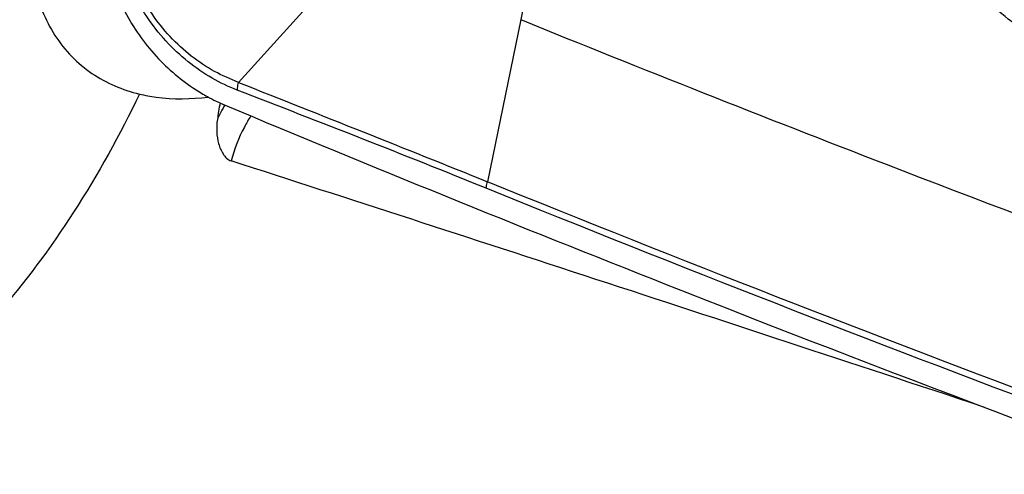
# Model space of a CAD drawing. Units: millimetres. Extents: x 0 to 594, y 0 to 420.
# Drawn here: x 123 to 128, y 97 to 99 of the extents above; entities that cross this region are included whole.
import ezdxf

# ---------------------------------------------------------------- set-up
doc = ezdxf.new("R2010")
doc.units = ezdxf.units.MM
doc.header["$LTSCALE"] = 32.67
for name, color, linetype in [('606997584-000_CL', 7, 'CONTINUOUS'), ('607565292-000_CL', 7, 'CONTINUOUS'), ('607614122-000_CL', 7, 'CONTINUOUS')]:
    doc.layers.add(name, color=color, linetype=linetype)

msp = doc.modelspace()

# ---------------------------------------------------------------- linework, layer by layer
at = {"layer": '606997584-000_CL', "color": 7, "linetype": 'CONTINUOUS'}
msp.add_open_spline([(130.3005, 98.7083), (130.2568, 98.6944), (130.167, 98.6718), (130.0283, 98.655), (129.8864, 98.655), (129.7423, 98.672), (129.5971, 98.7058), (129.4518, 98.756), (129.3075, 98.8223), (129.1652, 98.9042), (129.0258, 99.0011), (128.8904, 99.1123), (128.7599, 99.2369), (128.6353, 99.3741), (128.5173, 99.5229), (128.3691, 99.737), (128.2722, 99.9093), (128.2141, 100.0282)], degree=3, knots=[0, 0, 0, 0, 0.051461, 0.103356, 0.156095, 0.210047, 0.265522, 0.322764, 0.381947, 0.443174, 0.506485, 0.571857, 0.639213, 0.708429, 0.779339, 0.851739, 1, 1, 1, 1], dxfattribs=at)
at = {"layer": '607565292-000_CL', "color": 9, "linetype": 'CONTINUOUS'}
for p, q in [((124.9992, 99.4643), (124.5015, 98.9138)), ((125.8916, 99.2232), (125.7271, 98.4236))]:
    msp.add_line(p, q, dxfattribs=at)
at = {"layer": '607565292-000_CL', "color": 7, "linetype": 'CONTINUOUS'}
for points, knots in [([(128.1242, 103.179), (128.0439, 103.0575), (127.9066, 102.7845), (127.7796, 102.3287), (127.727, 101.8277), (127.7504, 101.3002), (127.8487, 100.7655), (128.0183, 100.2437), (128.2527, 99.7542), (128.5433, 99.3153), (128.8796, 98.9434), (129.2495, 98.6523), (129.6402, 98.4536), (129.9774, 98.3714), (130.2392, 98.3619), (130.4282, 98.3815), (130.6105, 98.4276), (130.7844, 98.4998), (130.948, 98.5973), (131.1532, 98.7619), (131.2825, 98.9173), (131.3569, 99.0299)], [0, 0, 0, 0, 0.058566, 0.121794, 0.189337, 0.260306, 0.333446, 0.407292, 0.480309, 0.551042, 0.618261, 0.681114, 0.739307, 0.793268, 0.81908, 0.84437, 0.8694, 0.894454, 0.919811, 0.945731, 1, 1, 1, 1]), ([(123.8342, 99.7478), (123.8269, 99.6608), (123.8438, 99.4796), (123.9463, 99.2285), (124.108, 99.0142), (124.2463, 98.9039), (124.3192, 98.8601)], [0, 0, 0, 0, 0.247429, 0.505146, 0.759097, 1, 1, 1, 1]), ([(124.3192, 98.8601), (124.3287, 98.8544), (124.3663, 98.8328), (124.4054, 98.8138), (124.4353, 98.8013)], [0, 0, 0, 0, 0.253718, 1, 1, 1, 1]), ([(124.4353, 98.8013), (125.1566, 98.4994), (128.0295, 97.3302), (130.9494, 96.2761), (133.1553, 95.5588)], [0, 0, 0, 0, 0.252104, 1, 1, 1, 1])]:
    msp.add_open_spline(points, degree=3, knots=knots, dxfattribs=at)
at = {"layer": '607565292-000_CL', "color": 9, "linetype": 'CONTINUOUS'}
for points, knots in [([(125.9197, 100.2423), (125.935, 100.1671), (125.9559, 100.008), (125.9606, 99.759), (125.94, 99.4943), (125.9104, 99.3145), (125.8916, 99.2232)], [0, 0, 0, 0, 0.224513, 0.467753, 0.727364, 1, 1, 1, 1]), ([(124.4952, 98.876), (124.4525, 98.8926), (124.3673, 98.9324), (124.2488, 99.0143), (124.14, 99.1166), (124.0456, 99.238), (123.9701, 99.3747), (123.9265, 99.4979), (123.9051, 99.5989), (123.8929, 99.6982), (123.8946, 99.773), (123.9, 99.8217)], [0, 0, 0, 0, 0.114804, 0.234731, 0.359434, 0.487996, 0.618742, 0.749326, 0.813798, 0.877263, 1, 1, 1, 1]), ([(124.5015, 98.9138), (124.4612, 98.9302), (124.3789, 98.9652), (124.2651, 99.0418), (124.1606, 99.1382), (124.0699, 99.2533), (123.9976, 99.3835), (123.9567, 99.5011), (123.9371, 99.5975), (123.9292, 99.6694), (123.9294, 99.7401), (123.9344, 99.7865), (123.9379, 99.8092)], [0, 0, 0, 0, 0.114737, 0.234494, 0.3592, 0.487854, 0.618777, 0.749518, 0.814062, 0.877514, 0.939528, 1, 1, 1, 1]), ([(128.3765, 99.1612), (128.3487, 99.1828), (128.2368, 99.2707), (128.1267, 99.3608), (128.0443, 99.429)], [0, 0, 0, 0, 0.247571, 1, 1, 1, 1]), ([(125.8916, 99.2232), (126.4895, 98.9805), (128.8727, 98.0362), (131.2876, 97.1715), (133.1096, 96.572)], [0, 0, 0, 0, 0.251722, 1, 1, 1, 1]), ([(124.4952, 98.876), (124.4955, 98.8791), (124.4971, 98.8918), (124.4994, 98.9044), (124.5015, 98.9138)], [0, 0, 0, 0, 0.244379, 1, 1, 1, 1]), ([(124.5015, 98.9138), (124.706, 98.8322), (125.1151, 98.6702), (125.5235, 98.5065), (125.7271, 98.4236)], [0, 0, 0, 0, 0.500394, 1, 1, 1, 1]), ([(125.7215, 98.3913), (125.5181, 98.4742), (125.1098, 98.6369), (124.7, 98.7961), (124.4952, 98.876)], [0, 0, 0, 0, 0.49967, 1, 1, 1, 1]), ([(125.7215, 98.3913), (125.7218, 98.3939), (125.7233, 98.4048), (125.7253, 98.4155), (125.7271, 98.4236)], [0, 0, 0, 0, 0.244884, 1, 1, 1, 1]), ([(133.4077, 95.6213), (132.7641, 95.8299), (130.1791, 96.6943), (127.6258, 97.653), (125.7271, 98.4236)], [0, 0, 0, 0, 0.248205, 1, 1, 1, 1]), ([(133.3831, 95.5951), (132.7411, 95.8033), (130.1626, 96.666), (127.6155, 97.6226), (125.7215, 98.3913)], [0, 0, 0, 0, 0.24821, 1, 1, 1, 1])]:
    msp.add_open_spline(points, degree=3, knots=knots, dxfattribs=at)
at = {"layer": '607614122-000_CL', "color": 9, "linetype": 'CONTINUOUS'}
msp.add_line((124.4336, 98.8023), (124.4322, 98.7998), dxfattribs=at)
msp.add_line((124.4336, 98.8023), (124.4322, 98.7998), dxfattribs=at)
at = {"layer": '607614122-000_CL', "color": 7, "linetype": 'CONTINUOUS'}
msp.add_arc((127.9885, 98.193), 3.6314, 170.1818, 171.4905, dxfattribs=at)
msp.add_ellipse((177.7716, 77.1923), major_axis=(64.9256, -24.3678), ratio=0.031932, start_param=2.452091, end_param=2.545898, dxfattribs=at)
for points, knots in [([(123.9157, 100.7021), (123.852, 100.6478), (123.7665, 100.549), (123.6729, 100.3997), (123.5873, 100.2287), (123.5067, 99.9948), (123.4675, 99.7476), (123.4691, 99.5483), (123.4892, 99.4035), (123.53, 99.2673), (123.5927, 99.1443), (123.6759, 99.0391), (123.7767, 98.9551), (123.8903, 98.8933), (123.9719, 98.8664), (124.0133, 98.8564)], [0, 0, 0, 0, 0.11312, 0.174391, 0.23828, 0.37143, 0.507305, 0.574566, 0.640414, 0.704333, 0.766119, 0.825984, 0.884491, 0.942312, 1, 1, 1, 1]), ([(124.0133, 98.8564), (124.0404, 98.8498), (124.152, 98.8291), (124.2671, 98.8309), (124.3518, 98.8415)], [0, 0, 0, 0, 0.246406, 1, 1, 1, 1]), ([(124.3971, 98.7303), (124.3941, 98.7102), (124.3922, 98.6701), (124.3995, 98.6211), (124.4118, 98.5849), (124.4282, 98.5529), (124.4486, 98.5316), (124.4654, 98.5262)], [0, 0, 0, 0, 0.267609, 0.523806, 0.647605, 0.768369, 1, 1, 1, 1])]:
    msp.add_open_spline(points, degree=3, knots=knots, dxfattribs=at)
at = {"layer": '607614122-000_CL', "color": 9, "linetype": 'CONTINUOUS'}
for points, knots in [([(124.0133, 98.8564), (123.9176, 98.6557), (123.707, 98.2755), (123.3894, 97.8457), (123.113, 97.5501), (122.9036, 97.3608), (122.6906, 97.2018), (122.5427, 97.1143), (122.469, 97.0768)], [0, 0, 0, 0, 0.278631, 0.543021, 0.667354, 0.785291, 0.896268, 1, 1, 1, 1]), ([(124.4322, 98.7998), (124.429, 98.7941), (124.4165, 98.7713), (124.405, 98.748), (124.3971, 98.7303)], [0, 0, 0, 0, 0.253456, 1, 1, 1, 1]), ([(124.5621, 98.7487), (124.5508, 98.7307), (124.5101, 98.6606), (124.4797, 98.5843), (124.4654, 98.5262)], [0, 0, 0, 0, 0.261761, 1, 1, 1, 1])]:
    msp.add_open_spline(points, degree=3, knots=knots, dxfattribs=at)

doc.saveas('drawing.dxf')
